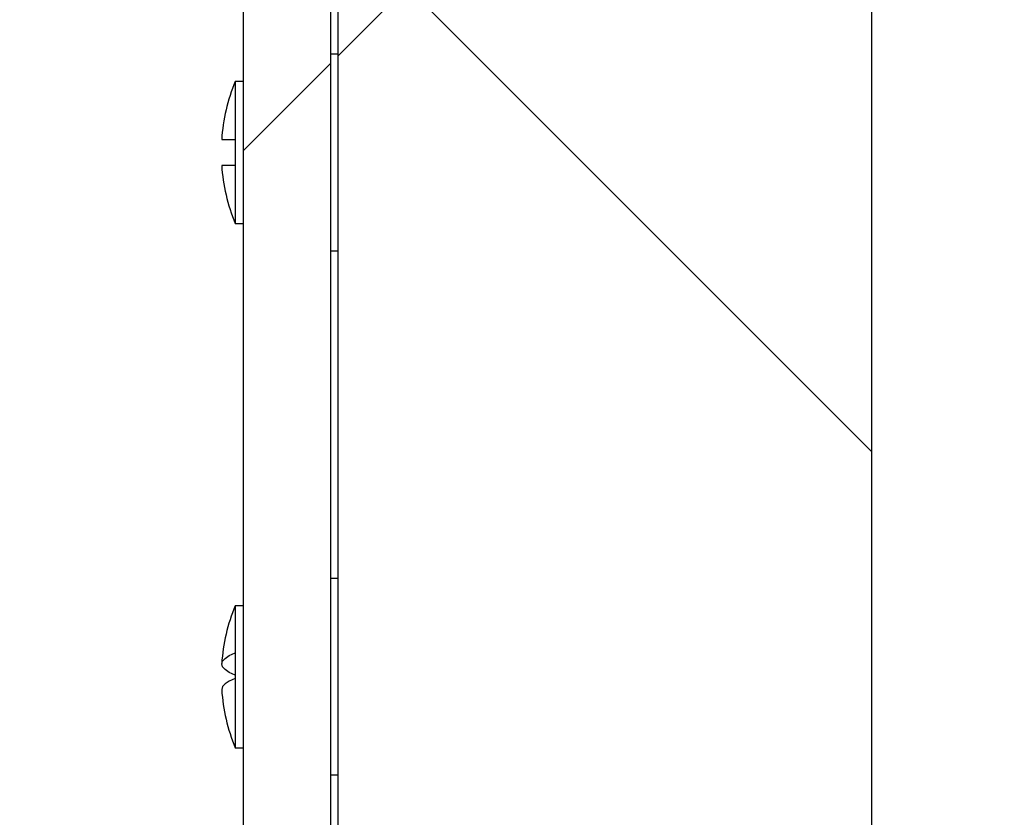
# Model space of a CAD drawing. Units: inches. Extents: x 0.4 to 16.6, y 0.2 to 10.8.
# Drawn here: x 12.4 to 12.5, y 5.3 to 5.4 of the extents above; entities that cross this region are included whole.
import ezdxf

# ---------------------------------------------------------------- set-up
doc = ezdxf.new("R2010")
doc.units = ezdxf.units.IN
doc.header["$MEASUREMENT"] = 0
doc.styles.add('SLDTEXTSTYLE0', font='TXT', dxfattribs={"width": 0.75})
doc.dimstyles.new('SLDDIMSTYLE1', dxfattribs={"dimtxt": 0.125, "dimasz": 0.13, "dimexe": 0, "dimexo": 0.0625, "dimgap": 0.03125, "dimtad": 0, "dimtih": 1, "dimtoh": 1, "dimdec": 3, "dimlfac": 24, "dimrnd": 1e-09, "dimzin": 4, "dimdsep": 46, "dimtxsty": 'SLDTEXTSTYLE0', "dimsah": 1, "dimcen": 0.09, "dimadec": 0, "dimazin": 1, "dimtfac": 1, "dimtdec": 3, "dimtofl": 0, "dimtmove": 0, "dimatfit": 3, "dimfxl": 0, "dimfrac": 2, "dimtolj": 1, "dimtzin": 12, "dimarcsym": 0})

# ---------------------------------------------------------------- blocks, each defined once
blk = doc.blocks.new('_D_19')
at = {"color": 7, "linetype": 'Continuous', "lineweight": 0}
for p, q in [((13.53230848264704, 6.671508177917862), (11.57064414966575, 6.671508177917862)), ((11.69564414966575, 6.671508177917862), (11.69564414966575, 5.630987799268212)), ((11.69564414966575, 3.629846719585707), (11.69564414966575, 5.432550293301881)), ((12.86729844243005, 3.629846719585707), (11.57064414966575, 3.629846719585707))]:
    blk.add_line(p, q, dxfattribs=at)
at = {"color": 7, "linetype": 'Continuous', "lineweight": 18}
for points in [[(11.69564414966575, 6.671508177917862), (11.67564414966575, 6.541508177917862), (11.71564414966575, 6.541508177917862)], [(11.69564414966575, 3.629846719585707), (11.71564414966575, 3.759846719585707), (11.67564414966575, 3.759846719585707)]]:
    blk.add_solid(points, dxfattribs=at)
at = {"color": 7, "linetype": 'Continuous', "lineweight": 18, "insert": (11.44165110714838, 5.593683774523218), "char_height": 0.125, "attachment_point": 1, "style": 'SLDTEXTSTYLE0'}
blk.add_mtext('73.000', dxfattribs=at)

msp = doc.modelspace()

# ---------------------------------------------------------------- hatches: boundary and pattern name
at = {"linetype": 'Continuous', "lineweight": 18}
h = msp.add_hatch(dxfattribs=at)
h.set_pattern_fill('ANSI36', style=0)
h.set_pattern_definition([(45, (0, 0), (0.06629126073623882, 0.2430679560328757), [0.3125, -0.0625, 0, -0.0625])])
edge = h.paths.add_edge_path(flags=0)
edge.add_spline(control_points=[(13.58230848264704, 6.671508177917862), (13.56502763193583, 6.671508173000143), (13.5477465427677, 6.671423301258423), (13.5304665854924, 6.671247580266854)], knot_values=[0, 0, 0, 0, 0.03160312661997129, 0.03160312661997129, 0.03160312661997129, 0.03160312661997129], weights=[1, 1, 1, 1], degree=3, periodic=0)
edge.add_line((13.5304665854924, 6.671247580266855), (13.5304665854924, 6.79649255291904))
edge.add_line((13.5304665854924, 6.79649255291904), (13.5278832521587, 6.79649255291904))
edge.add_line((13.5278832521587, 6.79649255291904), (13.5278832521587, 6.671220632078549))
edge.add_spline(control_points=[(13.5278832521587, 6.671220632078549), (13.46486861284269, 6.670546731147973), (13.40184730801767, 6.668672038710802), (13.33892390747027, 6.665215946388074), (13.27177396960563, 6.66152770985434), (13.20467528912061, 6.656049444054245), (13.13790319058897, 6.648036697856092), (13.04091425189899, 6.636397888131059), (12.9440521353273, 6.619602474252559), (12.85007127808183, 6.592958251775075), (12.7674680181873, 6.56953965677071), (12.68547192461065, 6.53819543577946), (12.61311539002119, 6.491975731762838), (12.5707620786103, 6.464921402411081), (12.53113029744781, 6.431911777902752), (12.49951937269279, 6.392841467432097), (12.47308580176783, 6.360170236492484), (12.45189869429969, 6.322348402696731), (12.43849538111954, 6.282517582987003), (12.42514940569834, 6.24285715472518), (12.419069275351, 6.200338277071627), (12.419069275351, 6.15849255291904)], knot_values=[0.00815948357856806, 0.00815948357856806, 0.00815948357856806, 0.00815948357856806, 0.1234071190418998, 0.1234071190418998, 0.1234071190418998, 0.2464156227815182, 0.2464156227815182, 0.2464156227815182, 0.4254195616863335, 0.4254195616863335, 0.4254195616863335, 0.583419637733749, 0.583419637733749, 0.583419637733749, 0.675661755022797, 0.675661755022797, 0.675661755022797, 0.7528229891882208, 0.7528229891882208, 0.7528229891882208, 0.8294993693471332, 0.8294993693471332, 0.8294993693471332, 0.8294993693471332], weights=[1, 1, 1, 1, 1, 1, 1, 1, 1, 1, 1, 1, 1, 1, 1, 1, 1, 1, 1, 1, 1, 1], degree=3, periodic=0)
edge.add_line((12.419069275351, 6.15849255291904), (12.419069275348, 6.059534219585707))
edge.add_line((12.419069275348, 6.059534219585707), (12.91469427576338, 6.059534219585707))
edge.add_line((12.91469427576338, 6.059534219585707), (12.91469427576338, 5.918909219580075))
edge.add_line((12.91469427576338, 5.918909219580075), (13.08098954915717, 5.918909219580075))
edge.add_spline(control_points=[(13.08098954915717, 5.918909219580075), (13.09605995722639, 5.918909219580075), (13.11121829489544, 5.920563773382677), (13.12593383236146, 5.923814951086062), (13.14870222068447, 5.92884528563067), (13.17091610449971, 5.9378759872394), (13.19073594243005, 5.950159219585706)], knot_values=[0, 0, 0, 0, 0.02756076227699285, 0.02756076227699285, 0.02756076227699285, 0.07056229282720047, 0.07056229282720047, 0.07056229282720047, 0.07056229282720047], weights=[1, 1, 1, 1, 1, 1, 1], degree=3, periodic=0)
edge.add_spline(control_points=[(13.19073594243005, 5.950159219585706), (13.19197047839739, 5.959548744606823), (13.19400096825726, 5.968873763624078), (13.19685874983351, 5.977902625326377), (13.20217754931902, 5.994706815463193), (13.21058624382011, 6.01076872515268), (13.22118364715572, 6.024852953092604), (13.23637393476553, 6.045041245110385), (13.25635741153109, 6.06185215592936), (13.27773288246679, 6.075320682743421), (13.29890774358431, 6.088662806788469), (13.32190449912259, 6.099220486701563), (13.34537727012982, 6.107904727521703), (13.4028161251024, 6.1291554289775), (13.46398797665287, 6.140238536976481), (13.52480937246798, 6.147419914561931), (13.58151858369912, 6.154115753303642), (13.63868950521304, 6.157127970437027), (13.69578392327847, 6.158126129082418), (13.71004356489873, 6.158375424636094), (13.72430599542469, 6.158492541948579), (13.73856781604518, 6.158492552918271)], knot_values=[0, 0, 0, 0, 0.01731935001564931, 0.01731935001564931, 0.01731935001564931, 0.04990288081920882, 0.04990288081920882, 0.04990288081920882, 0.09686738172326528, 0.09686738172326528, 0.09686738172326528, 0.1430450319344819, 0.1430450319344819, 0.1430450319344819, 0.2566123256485273, 0.2566123256485273, 0.2566123256485273, 0.3621398222420439, 0.3621398222420439, 0.3621398222420439, 0.3884701876764748, 0.3884701876764748, 0.3884701876764748, 0.3884701876764748], weights=[1, 1, 1, 1, 1, 1, 1, 1, 1, 1, 1, 1, 1, 1, 1, 1, 1, 1, 1, 1, 1, 1], degree=3, periodic=0)
edge.add_spline(control_points=[(13.73856781604518, 6.158492552918271), (13.73856796256095, 6.158492552918321), (13.73856810907673, 6.158492552918366), (13.7385682555925, 6.158492552918404), (13.73856832885039, 6.158492552918423), (13.73856840210827, 6.15849255291844), (13.73856847536616, 6.158492552918457), (13.73856854862405, 6.158492552918473), (13.73856862188194, 6.158492552918487), (13.73856869513982, 6.1584925529185), (13.73856876839771, 6.158492552918513), (13.7385688416556, 6.158492552918525), (13.73856891491348, 6.158492552918535), (13.73856898817137, 6.158492552918545), (13.73856906142926, 6.158492552918553), (13.73856913468715, 6.158492552918561), (13.73856920794504, 6.158492552918567), (13.73856928120292, 6.158492552918571), (13.73856935446081, 6.158492552918576), (13.7385694277187, 6.158492552918579), (13.73856950097658, 6.15849255291858), (13.73856957423447, 6.15849255291858)], knot_values=[0, 0, 0, 0, 2.679480483325347e-07, 2.679480483325347e-07, 2.679480483325347e-07, 4.019220725404331e-07, 4.019220725404331e-07, 4.019220725404331e-07, 5.358960967483304e-07, 5.358960967483304e-07, 5.358960967483304e-07, 6.698701209562266e-07, 6.698701209562266e-07, 6.698701209562266e-07, 8.038441451363665e-07, 8.038441451363665e-07, 8.038441451363665e-07, 9.378181693442614e-07, 9.378181693442614e-07, 9.378181693442614e-07, 1.071792193524402e-06, 1.071792193524402e-06, 1.071792193524402e-06, 1.071792193524402e-06], weights=[1, 1, 1, 1, 1, 1, 1, 1, 1, 1, 1, 1, 1, 1, 1, 1, 1, 1, 1, 1, 1, 1], degree=3, periodic=0)
edge.add_spline(control_points=[(13.73856957423447, 6.15849255291858), (13.7385707969855, 6.15849255291858), (13.73857201973653, 6.158492552918071), (13.73857324248756, 6.158492552916933), (13.73857446523858, 6.158492552915795), (13.73857568798961, 6.15849255291405), (13.73857691074064, 6.158492552911698), (13.7385793562427, 6.158492552906995), (13.73858180174475, 6.158492552899859), (13.73858424724681, 6.158492552890291), (13.73858913825092, 6.158492552871156), (13.73859402925503, 6.158492552842294), (13.73859892025915, 6.158492552803702), (13.73860870226737, 6.15849255272652), (13.73861848427559, 6.158492552610427), (13.73862826628382, 6.158492552455415), (13.73864783030026, 6.158492552145395), (13.7386673943167, 6.158492551679712), (13.73868695833314, 6.158492551058346), (13.73872608636597, 6.158492549815615), (13.73876521439879, 6.158492547950152), (13.73880434243157, 6.158492545461788), (13.73888259849683, 6.158492540485062), (13.73896085456198, 6.158492533016737), (13.73903911062676, 6.158492523055471), (13.73919562275403, 6.15849250313294), (13.73935213488035, 6.158492473238646), (13.73950864700381, 6.158492433361841), (13.73982167123225, 6.158492353608237), (13.74013469545306, 6.158492233924608), (13.74044771965092, 6.158492074224733), (13.74107376789799, 6.158491754825058), (13.74169981608404, 6.158491275360755), (13.74232586408523, 6.158490635138455), (13.74357795888581, 6.158489354695085), (13.74483005319681, 6.158487431225524), (13.74608214601025, 6.158484859124719), (13.74858632181529, 6.158479714943288), (13.75109049368246, 6.158471976332552), (13.75359465326305, 6.15846159750234), (13.758602890378, 6.158440840181968), (13.76361109567658, 6.158409523611247), (13.76861919752518, 6.158367265595238), (13.77863468395896, 6.15828275561544), (13.78864991181371, 6.158154509366517), (13.79866422028449, 6.157979191672289), (13.81868591746698, 6.157628677426116), (13.83870552767211, 6.157090489718609), (13.85871594548822, 6.156332599799914), (13.8986523972849, 6.15482001598066), (13.93857517493531, 6.1524458199925), (13.97837595356962, 6.148825583533179), (14.0147503620295, 6.145517006057782), (14.05106428195774, 6.141174345833408), (14.08710627461168, 6.135256656989744), (14.15392359177859, 6.124286006832889), (14.22165305981363, 6.108751506329366), (14.28204216839593, 6.078123666005849), (14.30544417992714, 6.066254753063535), (14.3280119140976, 6.051660140951293), (14.34674195968173, 6.033283236136936), (14.3580861678024, 6.022152914435823), (14.36813968018909, 6.009394832229164), (14.37573889672744, 5.995436786984265), (14.38335813333487, 5.981441969392028), (14.38860692568935, 5.965901835883233), (14.39107222851635, 5.950159219585706)], knot_values=[2.540050779431329e-07, 2.540050779431329e-07, 2.540050779431329e-07, 2.540050779431329e-07, 2.490172158281714e-06, 2.490172158281714e-06, 2.490172158281714e-06, 4.726339238650069e-06, 4.726339238650069e-06, 4.726339238650069e-06, 9.198673399319656e-06, 9.198673399319656e-06, 9.198673399319656e-06, 1.814334172062324e-05, 1.814334172062324e-05, 1.814334172062324e-05, 3.60326783623421e-05, 3.60326783623421e-05, 3.60326783623421e-05, 7.181135163845267e-05, 7.181135163845267e-05, 7.181135163845267e-05, 0.0001433686981316868, 0.0001433686981316868, 0.0001433686981316868, 0.0002864833906465457, 0.0002864833906465457, 0.0002864833906465457, 0.0005727127718984728, 0.0005727127718984728, 0.0005727127718984728, 0.001145171504103172, 0.001145171504103172, 0.001145171504103172, 0.002290088724867029, 0.002290088724867029, 0.002290088724867029, 0.004579921196986961, 0.004579921196986961, 0.004579921196986961, 0.009159570054901119, 0.009159570054901119, 0.009159570054901119, 0.01831873354300555, 0.01831873354300555, 0.01831873354300555, 0.0366358896852386, 0.0366358896852386, 0.0366358896852386, 0.07325895691682938, 0.07325895691682938, 0.07325895691682938, 0.1463691428531779, 0.1463691428531779, 0.1463691428531779, 0.2131964919275919, 0.2131964919275919, 0.2131964919275919, 0.3379264134408972, 0.3379264134408972, 0.3379264134408972, 0.3858908132237, 0.3858908132237, 0.3858908132237, 0.4148110003220042, 0.4148110003220042, 0.4148110003220042, 0.4438879943988791, 0.4438879943988791, 0.4438879943988791, 0.4438879943988791], weights=[1, 1, 1, 1, 1, 1, 1, 1, 1, 1, 1, 1, 1, 1, 1, 1, 1, 1, 1, 1, 1, 1, 1, 1, 1, 1, 1, 1, 1, 1, 1, 1, 1, 1, 1, 1, 1, 1, 1, 1, 1, 1, 1, 1, 1, 1, 1, 1, 1, 1, 1, 1, 1, 1, 1, 1, 1, 1, 1, 1, 1, 1, 1, 1, 1, 1, 1], degree=3, periodic=0)
edge.add_line((14.39107222851635, 5.950159219585706), (14.39107222851635, 5.53349255291904))
edge.add_line((14.39107222851635, 5.53349255291904), (12.91469427576338, 5.53349255291904))
edge.add_line((12.91469427576338, 5.53349255291904), (12.91469427576338, 5.209742552919041))
edge.add_line((12.91469427576338, 5.209742552919041), (14.66711389518596, 5.209742552919041))
edge.add_line((14.66711389518596, 5.209742552919041), (14.66711389518382, 6.15849255291904))
edge.add_spline(control_points=[(14.66711389518382, 6.15849255291904), (14.66711389518382, 6.20096260988866), (14.66131107655905, 6.244066990551288), (14.64836444332738, 6.284515605199598), (14.63399556542319, 6.329407678287263), (14.61011505463405, 6.372077189912089), (14.579858795517, 6.408220262036298), (14.5498615254982, 6.444053954814527), (14.51318369316768, 6.474686599582104), (14.47396265917318, 6.500095264228389), (14.40364811325639, 6.545647319719987), (14.32369352306131, 6.576591291177625), (14.24308993125862, 6.599442683159265), (14.18289449839155, 6.616508292782682), (14.12139735631981, 6.629191240865842), (14.05960611535017, 6.639018127926602), (13.99786612815988, 6.648836863911366), (13.93564288010417, 6.655802456283158), (13.87332577757952, 6.660783653682232), (13.84154737439379, 6.663323799049754), (13.80972415143655, 6.665341687475114), (13.77788325212398, 6.666915338799011)], knot_values=[0, 0, 0, 0, 0.077669240186041, 0.077669240186041, 0.077669240186041, 0.1644011910722863, 0.1644011910722863, 0.1644011910722863, 0.2499045678104678, 0.2499045678104678, 0.2499045678104678, 0.4038784965327895, 0.4038784965327895, 0.4038784965327895, 0.5181282060487788, 0.5181282060487788, 0.5181282060487788, 0.6322100149838076, 0.6322100149838076, 0.6322100149838076, 0.6903661492845887, 0.6903661492845887, 0.6903661492845887, 0.6903661492845887], weights=[1, 1, 1, 1, 1, 1, 1, 1, 1, 1, 1, 1, 1, 1, 1, 1, 1, 1, 1, 1, 1, 1], degree=3, periodic=0)
edge.add_line((13.77788325212398, 6.666915338799011), (13.77788325212398, 6.79649255291904))
edge.add_line((13.77788325212398, 6.79649255291904), (13.77529991879028, 6.79649255291904))
edge.add_line((13.77529991879028, 6.79649255291904), (13.77529991879028, 6.667042034544943))
edge.add_spline(control_points=[(13.77529991879028, 6.667042034544943), (13.73259121985663, 6.669120464123394), (13.68983897557597, 6.670404632202437), (13.64708440519931, 6.671036728733669), (13.6308919178314, 6.671276123376327), (13.61469780484249, 6.671421577233424), (13.59850365110557, 6.671479384669503), (13.59445517121375, 6.671493836319546), (13.59040666817102, 6.671502807104616), (13.58635816407017, 6.671506389012258), (13.5853460388961, 6.671507284488415), (13.58433391336845, 6.67150784314905), (13.58332178782286, 6.671508066408062), (13.58306875644953, 6.671508122222813), (13.5828157250707, 6.671508157074921), (13.5825626936916, 6.671508170986389), (13.58249943584702, 6.671508174464257), (13.58243617800236, 6.671508176633333), (13.5823729201577, 6.671508177493962), (13.58235710569654, 6.671508177709121), (13.58234129123537, 6.671508177842501), (13.58232547677421, 6.671508177894108), (13.58232152315892, 6.671508177907008), (13.58231756954363, 6.671508177914804), (13.58231361592834, 6.671508177917477), (13.58231262752452, 6.671508177918144), (13.58231163912069, 6.671508177918499), (13.58231065071687, 6.671508177918499)], knot_values=[0.0008169998365699728, 0.0008169998365699728, 0.0008169998365699728, 0.0008169998365699728, 0.07901510153378395, 0.07901510153378395, 0.07901510153378395, 0.1086275811721044, 0.1086275811721044, 0.1086275811721044, 0.1160304870582876, 0.1160304870582876, 0.1160304870582876, 0.1178812104174405, 0.1178812104174405, 0.1178812104174405, 0.1183438912094487, 0.1183438912094487, 0.1183438912094487, 0.1184595614067076, 0.1184595614067076, 0.1184595614067076, 0.1184884789560106, 0.1184884789560106, 0.1184884789560106, 0.1184957083433362, 0.1184957083433362, 0.1184957083433362, 0.1184975156901676, 0.1184975156901676, 0.1184975156901676, 0.1184975156901676], weights=[1, 1, 1, 1, 1, 1, 1, 1, 1, 1, 1, 1, 1, 1, 1, 1, 1, 1, 1, 1, 1, 1, 1, 1, 1, 1, 1, 1], degree=3, periodic=0)
edge.add_spline(control_points=[(13.58231065071687, 6.671508177918499), (13.58231056038063, 6.671508177918499), (13.58231047004438, 6.671508177918495), (13.58231037970814, 6.671508177918489), (13.5823102893719, 6.671508177918483), (13.58231019903566, 6.671508177918474), (13.58231010869941, 6.671508177918461), (13.58231001836317, 6.671508177918448), (13.58230992802693, 6.671508177918432), (13.58230983769068, 6.671508177918413), (13.58230974735444, 6.671508177918393), (13.5823096570182, 6.671508177918371), (13.58230956668195, 6.671508177918345), (13.58230947634571, 6.671508177918319), (13.58230938600947, 6.671508177918288), (13.58230929567322, 6.671508177918255), (13.58230920533698, 6.671508177918223), (13.58230911500074, 6.671508177918185), (13.58230902466449, 6.671508177918146), (13.58230884399201, 6.671508177918065), (13.58230866331952, 6.671508177917971), (13.58230848264704, 6.671508177917862)], knot_values=[0, 0, 0, 0, 1.652069213931019e-07, 1.652069213931019e-07, 1.652069213931019e-07, 3.304138427862045e-07, 3.304138427862045e-07, 3.304138427862045e-07, 4.956207641793089e-07, 4.956207641793089e-07, 4.956207641793089e-07, 6.608276855724159e-07, 6.608276855724159e-07, 6.608276855724159e-07, 8.260346069377711e-07, 8.260346069377711e-07, 8.260346069377711e-07, 9.912415283308864e-07, 9.912415283308864e-07, 9.912415283308864e-07, 1.321655371216864e-06, 1.321655371216864e-06, 1.321655371216864e-06, 1.321655371216864e-06], weights=[1, 1, 1, 1, 1, 1, 1, 1, 1, 1, 1, 1, 1, 1, 1, 1, 1, 1, 1, 1, 1, 1], degree=3, periodic=0)
h = msp.add_hatch(dxfattribs=at)
h.set_pattern_fill('ANSI31', angle=90.0000000000002, style=0)
h.set_pattern_definition([(135.0000000000002, (0, 0), (-0.08838834764831814, -0.08838834764831875), [])])
edge = h.paths.add_edge_path(flags=0)
edge.add_line((12.4675821793891, 5.447034219585707), (12.4675821793891, 5.445034219585707))
edge.add_line((12.4675821793891, 5.445034219585707), (12.80674884605577, 5.445034219585707))
edge.add_arc((12.80674884605577, 5.442450886252374), 0.002583333333333312, -7.958078640513122e-13, 89.9999999999992, ccw=False)
edge.add_line((12.8093321793891, 5.442450886252374), (12.8093321793891, 5.238034219585708))
edge.add_line((12.8093321793891, 5.238034219585708), (12.8113321793891, 5.238034219585708))
edge.add_line((12.8113321793891, 5.238034219585708), (12.8113321793891, 5.442450886252374))
edge.add_arc((12.80674884605577, 5.442450886252374), 0.004583333333333313, 0, 90)
edge.add_line((12.80674884605577, 5.447034219585707), (12.4675821793891, 5.447034219585707))
h = msp.add_hatch(dxfattribs=at)
h.set_pattern_fill('ANSI37', style=0)
h.set_pattern_definition([(45, (0, 0), (-0.08838834764831845, 0.08838834764831845), []), (135, (0, 0), (-0.08838834764831845, -0.08838834764831843), [])])
h.paths.add_polyline_path([(12.45371153213737, 5.247034219585707), (12.45371153213737, 5.434534219585707), (12.4432948654707, 5.434534219585707), (12.4432948654707, 5.247034219585707)], flags=0)
h = msp.add_hatch(dxfattribs=at)
h.set_pattern_fill('ANSI37', angle=90.0000000000002, style=0)
h.set_pattern_definition([(135.0000000000002, (0, 0), (-0.08838834764831814, -0.08838834764831875), []), (225.0000000000002, (0, 0), (0.08838834764831874, -0.08838834764831814), [])])
edge = h.paths.add_edge_path(flags=0)
edge.add_arc((12.51299884605577, 5.410014025332315), 0.005208333333333333, 0, 88.49999999999727)
edge.add_line((12.51313518432821, 5.415220573899896), (12.48166551272244, 5.416044636252373))
edge.add_line((12.48166551272244, 5.416044636252373), (12.46499884605577, 5.416044636252373))
edge.add_line((12.46499884605577, 5.416044636252373), (12.46499884605577, 5.424325886252373))
edge.add_line((12.46499884605577, 5.424325886252373), (12.45718634605577, 5.424325886252373))
edge.add_arc((12.45718634605577, 5.421721719585706), 0.002604166666666667, 90, 180)
edge.add_line((12.4545821793891, 5.421721719585706), (12.4545821793891, 5.419117552919039))
edge.add_line((12.4545821793891, 5.419117552919039), (12.45458234605577, 5.419117552919039))
edge.add_line((12.45458234605577, 5.419117552919039), (12.45458234605577, 5.386357136252373))
edge.add_line((12.45458234605577, 5.386357136252373), (12.45458259605577, 5.386357136252373))
edge.add_line((12.45458259605577, 5.386357136252373), (12.45458259605577, 5.29521130291904))
edge.add_line((12.45458259605577, 5.29521130291904), (12.45458234605577, 5.29521130291904))
edge.add_line((12.45458234605577, 5.29521130291904), (12.45458234605577, 5.262450886252373))
edge.add_line((12.45458234605577, 5.262450886252373), (12.4545821793891, 5.262450886252373))
edge.add_line((12.4545821793891, 5.262450886252373), (12.4545821793891, 5.259846719585706))
edge.add_arc((12.45718634605577, 5.259846719585706), 0.002604166666666667, 180, 270.0000000000008)
edge.add_line((12.45718634605577, 5.257242552919039), (12.46499884605577, 5.257242552919039))
edge.add_line((12.46499884605577, 5.257242552919039), (12.46499884605577, 5.26552380291904))
edge.add_line((12.46499884605577, 5.26552380291904), (12.48166551272244, 5.26552380291904))
edge.add_line((12.48166551272244, 5.26552380291904), (12.51313518432821, 5.266347865271516))
edge.add_arc((12.51299884605577, 5.271554413839097), 0.005208333333333333, 271.5000000000036, 360.0000000000008)
edge.add_line((12.5182071793891, 5.271554413839097), (12.5182071793891, 5.410014025332315))

# ---------------------------------------------------------------- linework, layer by layer
at = {"color": 7, "linetype": 'Continuous', "lineweight": 25}
for p, q in [((12.44329486819586, 5.43453422209749), (12.44329486819586, 5.247034219780184)), ((12.45371150341756, 5.43453422209749), (12.45371150341756, 5.247034219780184)), ((12.45458230224691, 5.419117557969888), (12.45458230224691, 5.386357137532171)), ((12.45458220447026, 5.416513386942382), (12.45458220447026, 5.265055051879772)), ((12.51820713169189, 5.410014026467994), (12.51820713169189, 5.271554413881921)), ((12.45458230224691, 5.386357137532171), (12.45458259557685, 5.386357137532171)), ((12.45458230224691, 5.386357137532171), (12.45458230224691, 5.295211302913228)), ((12.45458259557685, 5.386357137532171), (12.45458259557685, 5.295211302913228)), ((12.45458220447026, 5.383742553291627), (12.45371150341756, 5.383742553291627)), ((12.44329486819586, 5.380497761886845), (12.44234790135752, 5.380497761886845)), ((12.44234790135752, 5.380497761886845), (12.44234790135752, 5.3735717224526)), ((12.44074338655968, 5.3735717224526), (12.44234790135752, 5.3735717224526)), ((12.44234790135752, 5.3735717224526), (12.44234790135752, 5.37049672019751)), ((12.44234790135752, 5.37049672019751), (12.44074338655968, 5.37049672019751)), ((12.44234790135752, 5.37049672019751), (12.44234790135752, 5.363570680763264)), ((12.44234790135752, 5.363570680763264), (12.44329486819586, 5.363570680763264)), ((12.45371150341756, 5.360325883247442), (12.45458220447026, 5.360325883247442)), ((12.45458220447026, 5.321242552519191), (12.45371150341756, 5.321242552519191)), ((12.44329486819586, 5.31799776111441), (12.44234790135752, 5.31799776111441)), ((12.44234790135752, 5.31799776111441), (12.44234790135752, 5.312371860827512)), ((12.44234790135752, 5.312371860827512), (12.44234790135752, 5.309335758400826)), ((12.44234790135752, 5.309335758400826), (12.44234790135752, 5.301070677699188)), ((12.44234790135752, 5.301070677699188), (12.44329486819586, 5.301070677699188)), ((12.45371150341756, 5.297825886294406), (12.45458220447026, 5.297825886294406)), ((12.45458230224691, 5.295211302913228), (12.45458230224691, 5.262450886963307)), ((12.45458259557685, 5.295211302913228), (12.45458230224691, 5.295211302913228))]:
    msp.add_line(p, q, dxfattribs=at)
at = {"color": 7, "linetype": 'Continuous', "lineweight": 25, "flags": 128}
for points in [[(12.44234790135752, 5.309732681176652), (12.44165075385548, 5.310051972349284), (12.44114818188345, 5.310380327722761), (12.44084487872057, 5.310714769692592), (12.44074338655968, 5.311052270238202), (12.44084487872057, 5.311389772311571), (12.44114818188345, 5.311724214281402), (12.44165075385548, 5.31205256965488), (12.44234790135752, 5.312371860827512)], [(12.44234790135752, 5.309335758400826), (12.44165075385548, 5.309016467228195), (12.44114818188345, 5.308688111854717), (12.44084487872057, 5.308353668357126), (12.44074338655968, 5.308016167811516), (12.44074475543276, 5.307977022013731)]]:
    msp.add_lwpolyline(points, dxfattribs=at)
at = {"color": 7, "linetype": 'Continuous', "lineweight": 25}
for centre, radius, start, end in [((12.46313155547341, 5.372034219585706), 0.02244085666937259, 157.8428171635621, 176.0713921434605), ((12.46313155547341, 5.372034219585706), 0.02244085666937253, 183.9286078565381, 202.1571828364366), ((12.46313155547341, 5.309534219585707), 0.02244085666937302, 157.8428171635638, 176.0209800232983), ((12.46313155547341, 5.309534219585707), 0.02244085666937302, 183.9790199767025, 202.157182836437)]:
    msp.add_arc(centre, radius, start, end, dxfattribs=at)

# ---------------------------------------------------------------- dimensions: what is measured, and where the dimension line sits
at = {"color": 7, "linetype": 'Continuous', "lineweight": 18}
dim = msp.add_linear_dim(base=(11.69564414966574, 6.671508177917862), p1=(12.91729844243005, 3.629846719585707), p2=(13.58230848264704, 6.671508177917862), angle=90.0000000000002, dimstyle='SLDDIMSTYLE1', dxfattribs=at)
dim.commit()
dim.dimension.update_dxf_attribs({"geometry": '_D_19', "text_midpoint": (11.69564414966574, 5.531769046285046), "dimtype": 160})

doc.saveas('drawing.dxf')
